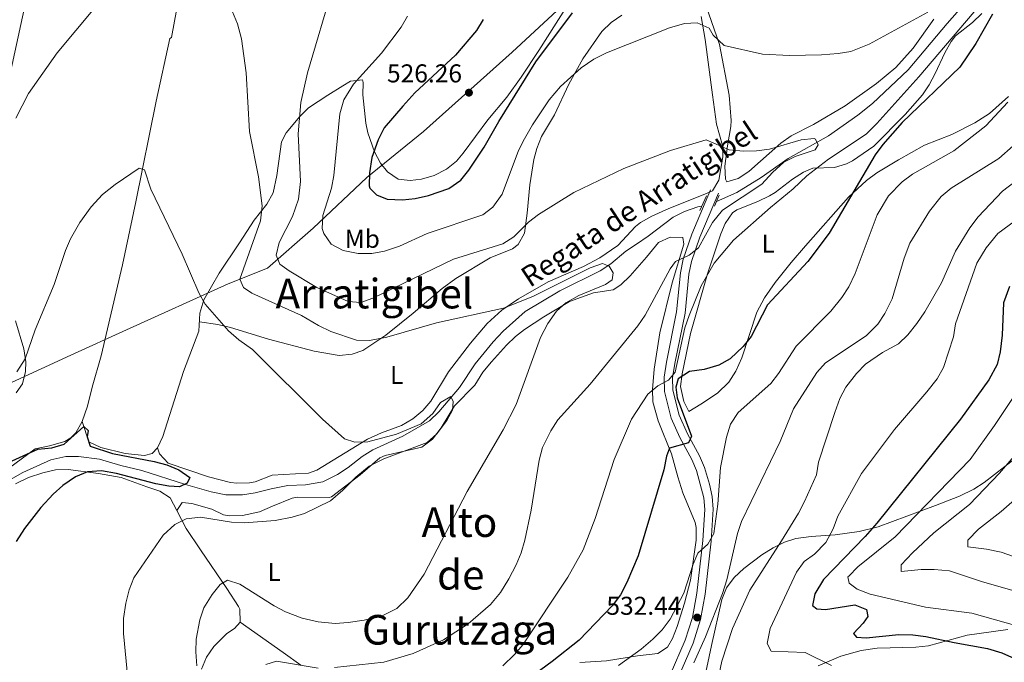
# Model space of a CAD drawing. Extents: x 607230 to 614109, y 747983 to 752720.
# Drawn here: x 607964 to 608347, y 748750 to 749000 of the extents above; entities that cross this region are included whole.
import ezdxf
from ezdxf.enums import TextEntityAlignment as Align

# ---------------------------------------------------------------- set-up
doc = ezdxf.new("R2010")
doc.units = 0
doc.header["$MEASUREMENT"] = 0
doc.linetypes.add('DGN Style 2', pattern=[78.05011999999999, 46.83007199999999, -31.220048])
doc.linetypes.add('DGN Style 3', pattern=[109.27016799999998, 78.05011999999999, -31.220048])
for name, color, linetype in [('Nivel 1', 7, 'Continuous'), ('Nivel 11', 7, 'Continuous'), ('Nivel 21', 7, 'Continuous'), ('Nivel 35', 7, 'Continuous'), ('Nivel 36', 7, 'Continuous'), ('Nivel 37', 7, 'Continuous'), ('Nivel 4', 7, 'Continuous'), ('Nivel 41', 7, 'Continuous'), ('Nivel 43', 7, 'Continuous'), ('Nivel 45', 7, 'Continuous'), ('Nivel 5', 7, 'Continuous'), ('Nivel 57', 7, 'Continuous'), ('Nivel 7', 7, 'Continuous')]:
    doc.layers.add(name, color=color, linetype=linetype)
doc.styles.add('Style-arial', font='arial.shx', dxfattribs={"bigfont": 'arialbig.shx'})
doc.styles.add('Style-arialn', font='arialn.shx', dxfattribs={"bigfont": 'arialnbig.shx'})
doc.styles.add('Style-times', font='times.shx', dxfattribs={"bigfont": 'timesbig.shx'})
doc.styles.add('Style-timesi', font='timesi.shx', dxfattribs={"bigfont": 'timesibig.shx'})

# ---------------------------------------------------------------- blocks, each defined once
blk = doc.blocks.new('5PATER')
at = {"layer": 'Nivel 7', "linetype": 'Continuous', "lineweight": 0}
h = blk.add_hatch(color=53, dxfattribs=at)
edge = h.paths.add_edge_path()
edge.add_ellipse((0, 0), major_axis=(-1.095731442945027, -1.110710700472634), ratio=0.9994222409660316, start_angle=0, end_angle=360)

msp = doc.modelspace()

# ---------------------------------------------------------------- linework, layer by layer
at = {"layer": 'Nivel 1', "color": 7, "linetype": 'Continuous', "lineweight": 0, "flags": 128}
msp.add_lwpolyline([(608181.6159999999, 749011.557), (608155.534, 748987.2139999999), (608121.091, 748956.3670000001), (608099.051, 748938.513), (608078.1610000001, 748918.7590000001), (608060.4310000001, 748903.334), (608045.209, 748897.185), (608005.7660000001, 748879.2690000001), (607984.078, 748869.5419999999), (607949.328, 748853.547)], dxfattribs=at)
at = {"layer": 'Nivel 11', "color": 142, "linetype": 'DGN Style 3', "lineweight": 13}
for points in [[(608336.3630000001, 749011.8559999999, 520.7570000000001), (608324.4199999999, 748998.3300000001, 520.659), (608309.3859999999, 748980.3700000001, 519.803), (608295.4280000001, 748967.192, 518.933), (608289.754, 748962.663, 517.914), (608278.342, 748954.6710000001, 517.375), (608262.76, 748945.8800000001, 516.049), (608252.23, 748938.55, 515.4), (608242.7409999999, 748932.693, 514.116), (608234.8800000001, 748929.175, 513.22)], [(608229.166, 748927.4210000001, 512.527), (608227.6699999999, 748927.04, 512.109), (608222.51, 748925.3300000001, 512.109), (608218.0730000001, 748923.0249999999, 511.807), (608208.3800000001, 748915.702, 511.779), (608203.78, 748912.6100000001, 512.109), (608199.635, 748909.8260000001, 511.898), (608193.8999999999, 748905.01, 510.799), (608189.717, 748902.2890000001, 510.472), (608174.01, 748894.48, 510.14), (608160.5419999999, 748886.422, 509.555), (608152.0660000001, 748878.77, 509.155), (608148.0989999999, 748874.5959999999, 508.892), (608141.163, 748866.058, 507.25), (608135.06, 748856.9199999999, 506.85), (608127.01, 748847.4299999999, 505.869), (608123.351, 748844.0190000001, 505.869), (608113.078, 748838.0079999999, 505.562), (608101.44, 748832.72, 505.209), (608097.2180000001, 748830.087, 504.686), (608091.8500000001, 748825.8400000001, 504.22), (608087.658, 748823.1429999999, 503.953), (608081.9240000001, 748820.3119999999, 503.922), (608075.1740000001, 748819.0860000001, 503.574), (608068.3200000001, 748818.8500000001, 503.239), (608061.96, 748817.5900000001, 503.239), (608055.72, 748815.96, 502.579), (608050.7849999999, 748815.217, 502.25), (608044.28, 748815.22, 502.25), (608038.5800000001, 748816.3300000001, 502.25), (608028.635, 748819.2450000001, 501.599), (608011.6699999999, 748824.612, 501.397), (608003.47, 748826.6400000001, 500.94), (607995.1599999999, 748829.1300000001, 498.64), (607987.0900000001, 748830.0900000001, 498.959), (607982.095, 748830.175, 498.667), (607976.3570000001, 748828.8770000001, 498.646), (607965.4199999999, 748823.9199999999, 498.309), (607956.0190000001, 748818.619, 498.309)]]:
    msp.add_polyline3d(points, dxfattribs=at)
at = {"layer": 'Nivel 21', "color": 1, "linetype": 'DGN Style 2', "lineweight": 0, "extrusion": (-0.02845559408802652, -0.06521714536931485, 0.9974652891780121), "elevation": -65638.41674209009, "flags": 128}
msp.add_lwpolyline([(257974.6377858159, 927352.0393090714), (257974.6377858158, 927356.6770887123)], dxfattribs=at)
at = {"layer": 'Nivel 21', "color": 1, "linetype": 'DGN Style 2', "lineweight": 0, "elevation": 513.45, "flags": 128}
msp.add_lwpolyline([(608228.3899999999, 748925.73), (608230.98, 748931.3700000001)], dxfattribs=at)
at = {"layer": 'Nivel 21', "color": 7, "linetype": 'Continuous', "lineweight": 0}
msp.add_polyline3d([(608216.8859999999, 748745.274, 535.359), (608222.683, 748758.756, 533.795), (608225.5149999999, 748767.541, 533.046), (608227.226, 748777.0460000001, 532.529), (608229.5430000001, 748797.5090000001, 530.866), (608230.3060000001, 748809.577, 529.44), (608229.936, 748814.0360000001, 528.891), (608227.057, 748824.6610000001, 527.469), (608225.288, 748828.9469999999, 526.668), (608220.6740000001, 748837.5109999999, 524.919), (608217.3060000001, 748845.0549999999, 523.53), (608214.6799999999, 748855.3940000001, 521.819), (608214.547, 748860.923, 520.995), (608215.408, 748866.7660000001, 520.242), (608219.392, 748886.25, 518.646), (608220.9280000001, 748901.473, 516.863), (608221.9380000001, 748906.75, 516.299), (608225.2990000001, 748916.5050000001, 515.379), (608232.5970000001, 748933.6969999999, 512.679)], dxfattribs=at)
at = {"layer": 'Nivel 21', "color": 7, "linetype": 'DGN Style 3', "lineweight": 0}
msp.add_polyline3d([(608219.8899999999, 748743.9199999999, 535.359), (608225.771, 748757.598, 533.795), (608228.719, 748766.7409999999, 533.046), (608230.4880000001, 748776.5689999999, 532.529), (608232.8260000001, 748797.22, 530.866), (608233.6100000001, 748809.6100000001, 529.44), (608233.202, 748814.5260000001, 528.891), (608232.1410000001, 748819.3870000001, 528.342), (608230.1599999999, 748825.78, 527.469), (608228.2690000001, 748830.361, 526.668), (608223.6329999999, 748838.966, 524.919), (608220.4299999999, 748846.1400000001, 523.53), (608217.9650000001, 748855.845, 521.819), (608217.848, 748860.7220000001, 520.995), (608218.6540000001, 748866.196, 520.242), (608222.6540000001, 748885.754, 518.646), (608224.192, 748900.9979999999, 516.863), (608225.1300000001, 748905.8999999999, 516.299), (608228.3770000001, 748915.324, 515.379), (608235.6300000001, 748932.4099999999, 512.679)], dxfattribs=at)
at = {"layer": 'Nivel 35', "color": 92, "linetype": 'DGN Style 3', "lineweight": 0}
for points in [[(608229.8500000001, 748742.0900000001, 537.919), (608232.9739999999, 748756.747, 537.256), (608236.98, 748774.52, 537.59), (608238.8200000001, 748779.057, 537.681), (608241.771, 748783.04, 537.771), (608245.5349999999, 748786.6410000001, 537.861), (608252.5519999999, 748791.9580000001, 538.213), (608256.946, 748794.658, 538.892), (608261.344, 748796.7890000001, 539.923), (608265.716, 748798.246, 541.274), (608271.6159999999, 748799.078, 544.0790000000001), (608280.94, 748799.7, 549.75), (608290.3, 748801.0150000001, 553.2620000000001), (608297.72, 748802.77, 555.01), (608319.8899999999, 748811.1200000001, 556.979), (608329.2779999999, 748814.7050000001, 558.418), (608334.8400000001, 748817.3600000001, 559.28), (608338.8970000001, 748819.949, 559.562), (608350.8319999999, 748829.334, 559.202)], [(608347.98, 748762.8800000001, 554.679), (608332.29, 748760.6799999999, 553.369), (608317.26, 748756.6200000001, 550.08), (608312.328, 748756.087, 549.6560000000001), (608297.315, 748755.6400000001, 548.884), (608291.0530000001, 748754.7150000001, 548.256), (608283.1300000001, 748752.6000000001, 547.119), (608274.3970000001, 748748.767, 543.952)]]:
    msp.add_polyline3d(points, dxfattribs=at)
at = {"layer": 'Nivel 36', "color": 92, "linetype": 'Continuous', "lineweight": 0}
for points in [[(607963.5830000001, 749087.936, 527.994), (607972.6200000001, 749079.53, 523.13), (607974.9709999999, 749074.942, 522.2520000000001), (607976.1799999999, 749070.1869999999, 521.798), (607976.97, 749066.25, 521.159), (607978, 749061.496, 519.777), (607978.1699999999, 749058, 518.859), (607976.7, 749049.71, 517.539), (607970.5959999999, 749025.554, 515.41), (607960.6440000001, 748979.45, 512.034)], [(608028.0419999999, 749019.0819999999, 510.653), (608023.1300000001, 748992.8300000001, 509), (608022.5800000001, 748992.56, 508.67), (608017.237, 748968.1710000001, 506.934), (608009.3030000001, 748929.0320000001, 504.699), (608004.0930000001, 748904.6159999999, 503.645), (607995.81, 748869.1699999999, 502.429), (607992.3999999999, 748857.03, 501.44), (607990.51, 748849.6699999999, 501.44), (607988.54, 748843.6499999999, 501.109), (607986.0349999999, 748839.3630000001, 500.843), (607984.1300000001, 748837.3600000001, 500.779), (607981.7, 748835.8999999999, 500.779), (607975.8300000001, 748834.24, 500.779), (607970.26, 748833.06, 500.13), (607954.8, 748821.8500000001, 499.799)], [(608227.71, 749014.1599999999, 522.469), (608235.9880000001, 748990.163, 520.436), (608239.8260000001, 748970.4269999999, 518.143), (608240.618, 748960.5989999999, 516.535), (608240.48, 748958.3200000001, 516.229), (608239.19, 748950.8400000001, 515.9), (608238.1599999999, 748942.8400000001, 513.929), (608238.362, 748937.8470000001, 513.318), (608238.8999999999, 748936.8700000001, 513.27), (608243.3, 748938.0700000001, 513.27), (608247.4850000001, 748940.7749999999, 513.708), (608259.8189999999, 748951.81, 515.068), (608263.852, 748954.7309999999, 515.564), (608272.55, 748959.03, 516.559), (608284.852, 748966.281, 517), (608297.017, 748974.9850000001, 517.326), (608304.6000000001, 748981.29, 517.539), (608311.3019999999, 748988.692, 518.1080000000001), (608319.27, 749000.02, 519.52)], [(608180.229, 749010.675, 527.392), (608165.8200000001, 748987.8700000001, 526.419), (608159.02, 748977.4299999999, 526.419), (608153.3999999999, 748969.6499999999, 527.07), (608146.06, 748960.8700000001, 527.07), (608136.5349999999, 748947.983, 527.912), (608133.8500000001, 748944.8500000001, 528.059), (608130.0079999999, 748941.7069999999, 528.2280000000001), (608125.1799999999, 748939.3300000001, 528.39), (608120.3049999999, 748937.9040000001, 528.284), (608115.9099999999, 748937.3200000001, 527.729), (608111.24, 748937.8999999999, 526.75), (608107.1000000001, 748940.6710000001, 525.808), (608104.3600000001, 748944.0900000001, 525.099), (608101.996, 748948.52, 524.888), (608099.5, 748955.8389999999, 524.238), (608098.6599999999, 748959.55, 523.789), (608097.45, 748970.6300000001, 522.14), (608097.639, 748975.4680000001, 519.99), (608097.3200000001, 748976.5, 519.52), (608092.773, 748975.9110000001, 519.6560000000001), (608089.71, 748974.1699999999, 519.52), (608083.8500000001, 748970.51, 517.539), (608076.4199999999, 748965.6200000001, 515.57), (608072.9780000001, 748962.1570000001, 514.495), (608067.6910000001, 748955.8, 513.3530000000001), (608065.9099999999, 748952.3500000001, 512.94), (608064.1429999999, 748939.3030000001, 511.614), (608062.7, 748932.49, 511.299), (608060.2139999999, 748928.122, 510.961), (608055.3500000001, 748921.8999999999, 510.309), (608049.6399999999, 748913.06, 508.339), (608041.75, 748901.3500000001, 507.359), (608035.72, 748890.96, 506.04), (608034.1699999999, 748885.73, 505.38), (608033.8200000001, 748878.75, 504.07), (608027.8300000001, 748863.1100000001, 503.739), (608019.8800000001, 748837.8999999999, 503.079), (608017.7620000001, 748833.503, 502.441), (608015.6699999999, 748831.3400000001, 502.1), (608012.74, 748830.45, 502.1), (608005.19, 748831.25, 501.44), (607995.7, 748833.5700000001, 501.109), (607991.102, 748835.791, 501.123), (607988.54, 748843.6499999999, 500.779)], [(608017.7620000001, 748833.503, 502.429), (608018.49, 748831.1699999999, 502.429), (608021.946, 748827.544, 502.102), (608037.575, 748822.219, 502.1), (608046.0449999999, 748820.0519999999, 502.306), (608048.52, 748819.74, 502.429), (608053.5109999999, 748819.9299999999, 502.409), (608055.6399999999, 748820.3200000001, 502.429), (608062.31, 748822.81, 503.41), (608071.3300000001, 748823.3200000001, 503.41), (608076.413, 748823.6710000001, 503.835), (608079.6200000001, 748824.74, 504.07), (608099.264, 748836.7890000001, 504.97), (608104.71, 748839.3500000001, 505.38), (608112.5800000001, 748842.1300000001, 506.7), (608116.905, 748844.7, 506.951), (608120.7479999999, 748847.9439999999, 507.122), (608123.8600000001, 748851.55, 507.359), (608130.81, 748863.05, 508.339), (608139.3, 748874.1599999999, 509.66), (608145.7660000001, 748881.7309999999, 510.47), (608151.5009999999, 748886.9010000001, 510.711), (608157.98, 748891.3200000001, 510.64), (608169.47, 748898.03, 511.299), (608183.247, 748903.953, 511.226), (608189.6100000001, 748907.3319999999, 511.538), (608196.5900000001, 748912.0800000001, 511.959), (608203.3670000001, 748919.4650000001, 512.484), (608205.4099999999, 748921.0800000001, 512.609), (608209.7820000001, 748923.5360000001, 512.594), (608216.3500000001, 748926.52, 512.289), (608230.3200000001, 748931.9839999999, 512.253), (608233.28, 748933.29, 512.94), (608235.787, 748937.4480000001, 513.717), (608237.3600000001, 748946.5519999999, 514.774), (608237.23, 748950.9099999999, 515.239), (608234.8700000001, 748959.22, 516.89), (608233.3200000001, 748970.6000000001, 517.539), (608230.52, 748992.0800000001, 520.169), (608228.96, 749001.03, 520.83)], [(608198.06, 749001.5700000001, 522.14), (608193.9210000001, 748998.7, 521.899), (608190.354, 748995.1950000001, 521.631), (608182.9839999999, 748984.5860000001, 521.027), (608177.52, 748974.78, 520.5), (608171.94, 748962.79, 519.52), (608166.8899999999, 748954.3700000001, 519.19), (608165.044, 748949.7590000001, 518.511), (608163.94, 748945.45, 517.869), (608162.3400000001, 748935.6440000001, 516.703), (608161.31, 748924.69, 515.239), (608160.3300000001, 748916.8400000001, 514.59), (608157.824, 748912.5020000001, 514.384), (608155.6399999999, 748910.8400000001, 514.26), (608146.99, 748907.3300000001, 513.27), (608133.6470000001, 748899.2220000001, 512.657), (608128.3500000001, 748895.3300000001, 512.289), (608117.047, 748885.787, 511.69), (608106.4269999999, 748877.2679999999, 510.363), (608097.494, 748871.3470000001, 509.133), (608093.31, 748869.8300000001, 508.67), (608088.334, 748869.4110000001, 508.135), (608078.619, 748871.01, 507.355), (608060.8899999999, 748875.72, 506.369), (608046.0689999999, 748880.1910000001, 505.064), (608041.233, 748881.423, 504.778), (608034.0020000001, 748882.3729999999, 504.399)], [(608224.0900000001, 748847.54, 525.76), (608222.19, 748851.53, 526.09), (608220.8700000001, 748857.31, 526.09), (608221.5719999999, 748862.217, 525.582), (608224.81, 748877.8740000001, 523.24), (608231.4199999999, 748901.1000000001, 520.169), (608236.585, 748916.645, 520.024), (608238.23, 748920.6300000001, 519.84), (608241.071, 748924.7760000001, 519.341), (608242.74, 748926, 519.19), (608250.9299999999, 748929.21, 519.19), (608255.413, 748931.413, 519.381), (608257.6799999999, 748932.69, 519.52), (608264.3899999999, 748937.8800000001, 520.169), (608268.6699999999, 748940.5279999999, 520.2520000000001), (608272.3, 748942.1799999999, 520.5), (608280.74, 748942.3300000001, 522.469), (608285.315, 748943.791, 524.037), (608287.69, 748944.99, 524.45), (608295.9450000001, 748950.6540000001, 524.45), (608308.226, 748963.02, 524.45), (608314.9310000001, 748970.6400000001, 524.34), (608317.5, 748974.56, 524.119), (608319.8300000001, 748978.9510000001, 523.521), (608323.53, 748986.95, 523.46), (608325.9979999999, 748991.3030000001, 523.46), (608327.71, 748993.48, 523.46), (608334.3800000001, 748998.69, 523.46), (608337.939, 749002.1840000001, 523.845)], [(608348.317, 748970.021, 529.119), (608340.879, 748963.315, 528.765), (608335.23, 748959.7350000001, 528.682), (608326.327, 748955.2650000001, 528.515), (608315.6939999999, 748951.003, 527.176), (608305.53, 748945.4199999999, 525.76), (608297.1399999999, 748940.31, 525.099), (608293.085, 748937.395, 524.7570000000001), (608286.149, 748930.913, 524.168), (608269.4199999999, 748911.98, 524.119), (608263.8600000001, 748905.48, 523.789), (608257.6399999999, 748897.75, 523.789), (608253.49, 748891.69, 523.789), (608250.54, 748886.22, 524.119), (608244.659, 748868.4240000001, 525.421), (608242.3800000001, 748863.3, 525.76), (608239.709, 748859.017, 525.8050000000001), (608235.3, 748854.73, 525.76), (608228.76, 748850.3800000001, 526.09), (608224.0900000001, 748847.54, 525.76)], [(608181.75, 748750.02, 524.77), (608192.2, 748750.75, 527.07), (608204.1799999999, 748752.6200000001, 528.719), (608212.03, 748753.6100000001, 530.69), (608215.8400000001, 748756.04, 531.02), (608217.74, 748759.4299999999, 531.679), (608219.547, 748764.092, 531.691), (608222.5, 748773.19, 531.02), (608224.79, 748782.06, 529.7), (608226.94, 748797.6200000001, 529.7), (608226.946, 748802.5800000001, 529.03), (608226.5900000001, 748804.4099999999, 528.719), (608221.74, 748816.03, 527.07), (608219.8300000001, 748822.1499999999, 525.76), (608217.3400000001, 748831.1799999999, 525.099), (608214.06, 748839.47, 524.119), (608212.2660000001, 748844, 522.879), (608210.1200000001, 748851.29, 520.5), (608210.0419999999, 748856.146, 519.356), (608210.6170000001, 748863.9850000001, 518.322), (608212.81, 748878.1000000001, 516.559), (608217.6599999999, 748897.6100000001, 515.57), (608222.2, 748912.6400000001, 514.26), (608221.8200000001, 748915.1400000001, 514.26), (608216.9099999999, 748915.3700000001, 514.26), (608212.338, 748913.31, 514.02), (608207.6799999999, 748907.5, 513.27), (608201.3400000001, 748900.26, 513.27), (608197.73, 748896.7949999999, 512.938), (608194.79, 748894.8900000001, 512.609), (608187.0700000001, 748893.75, 511.63), (608177.733, 748890.2890000001, 510.752), (608167.7620000001, 748884.408, 510.256), (608160.254, 748879.4140000001, 509.477), (608156.81, 748876.76, 509), (608153.256, 748873.2990000001, 508.408), (608147.452, 748866.824, 507.787), (608144.1699999999, 748862.8600000001, 507.679), (608140.97, 748857.8200000001, 507.359), (608133.1300000001, 748849.8, 507.359), (608127.9310000001, 748841.2679999999, 507.05), (608124.53, 748836.851, 506.698), (608120.3700000001, 748833.78, 506.369), (608106.1880000001, 748830.5390000001, 505.811), (608104.05, 748829.53, 505.709), (608096.452, 748823.033, 506.046), (608085.3489999999, 748814.4990000001, 505.111), (608084.3800000001, 748814.21, 505.059), (608072.176, 748814.3530000001, 504.261), (608070.04, 748813.95, 504.07), (608062.44, 748810.8500000001, 504.399), (608057.4099999999, 748808.6699999999, 505.709), (608050.74, 748807.1699999999, 506.369), (608045.716, 748807.0179999999, 506.43), (608043.3300000001, 748807.48, 506.369), (608038.8200000001, 748809.7, 506.04), (608031.1399999999, 748811.8600000001, 505.059), (608027.3200000001, 748812.25, 504.399), (608025.2320000001, 748809.0689999999, 503.41)], [(607962.631, 748882.858, 506.411), (607965.78, 748871.8999999999, 505.38), (607966.585, 748866.9480000001, 505.016), (607966.52, 748863.1599999999, 504.73), (607965.29, 748858.2960000001, 503.858), (607962.8800000001, 748854.8, 503.079)], [(608034.8899999999, 748747.53, 509.989), (608036.845, 748752.1410000001, 510.441), (608039.675, 748756.2339999999, 511.256), (608044.71, 748761.3400000001, 511.959), (608047.6000000001, 748763.28, 511.63), (608049.8500000001, 748765.75, 511.63), (608049.7080000001, 748770.827, 511.63), (608049.22, 748771.79, 511.63), (608044.74, 748778.8500000001, 509.66), (608034.4099999999, 748793.8800000001, 507.029), (608028.9099999999, 748802.199, 506.044), (608025.2320000001, 748809.0689999999, 504.826), (608022.6799999999, 748813.99, 503.41), (608018.595, 748816.631, 503.186), (608013.6669999999, 748818.307, 503.109), (608003.6000000001, 748821.98, 502.1), (607994.8600000001, 748823.55, 501.44), (607983.1100000001, 748825.1200000001, 501.109), (607978.173, 748824.902, 500.675), (607973.257, 748823.767, 500.19), (607967.6059999999, 748821.9380000001, 499.974), (607962.53, 748819.4299999999, 499.799)], [(608049.8500000001, 748765.75, 511.63), (608066.5449999999, 748753.9909999999, 514.02), (608073.45, 748749.01, 514.26)]]:
    msp.add_polyline3d(points, dxfattribs=at)
at = {"layer": 'Nivel 4', "color": 30, "linetype": 'Continuous', "lineweight": 30, "flags": 128}
for points, elevation in [([(608144.24, 748999.8600000001), (608141.6059999999, 748995.6059999999), (608133.49, 748986.01), (608117.723, 748971.334), (608113.0800000001, 748966.24), (608105.8130000001, 748957.736), (608103.416, 748953.1499999999), (608101.06, 748946.25), (608100.0800000001, 748940.3300000001), (608099.9709999999, 748935.324), (608100.22, 748934.3900000001), (608102.8, 748931.78), (608106.94, 748930.0800000001), (608112.8899999999, 748929.76), (608117.8559999999, 748930.3289999999), (608123.017, 748931.473), (608130.8800000001, 748934.27), (608135.54, 748937.46), (608138.706, 748941.3289999999), (608144.619, 748950.256), (608150.3800000001, 748960.29), (608164.76, 748983.45), (608178.9780000001, 749002.521)], 525), ([(608342.119, 749001.8929999999), (608335.6599999999, 748990.53), (608329.3360000001, 748981.314), (608306.9979999999, 748959.821), (608299.4299999999, 748951.29), (608296.4839999999, 748947.2490000001), (608278.6100000001, 748916.8300000001), (608270.3300000001, 748905.8900000001), (608254.727, 748889.067), (608248.3500000001, 748876.76), (608245.2609999999, 748872.8360000001), (608240.1399999999, 748868.05), (608235.807, 748865.5490000001), (608230.03, 748863.96), (608224.44, 748863.1200000001), (608219.98, 748860.23), (608219.0700000001, 748857.04), (608219.6300000001, 748852.8400000001), (608225.2, 748837.98), (608224.03, 748835.45), (608216.6599999999, 748833.3200000001), (608215.45, 748830.19), (608214.4099999999, 748824.99), (608204.4099999999, 748791.49), (608200.1000000001, 748781.1400000001), (608197.5800000001, 748776.3800000001), (608194.3300000001, 748772.1000000001), (608181.55, 748758.7)], 525), ([(608348.628, 748896.1599999999), (608346.3600000001, 748889.8400000001), (608345.8300000001, 748877.27), (608345.04, 748870.79), (608343.956, 748865.909), (608340.7209999999, 748859.8489999999), (608329.6100000001, 748844.6699999999), (608297.1000000001, 748804.27), (608292.6799999999, 748799.02), (608276.49, 748782.3), (608273.01, 748776.8200000001), (608272.1300000001, 748772.29), (608273.8, 748770.8999999999), (608277.22, 748770.6799999999), (608288.5700000001, 748772.4299999999), (608293.0900000001, 748770.6400000001), (608293.6100000001, 748767.9099999999), (608291.8899999999, 748765.3900000001), (608288.1000000001, 748761.3800000001), (608289.31, 748759.9199999999), (608292.97, 748759.6799999999), (608305.69, 748760.96), (608311.1799999999, 748760.8200000001), (608316.1410000001, 748760.202), (608327.2420000001, 748757.788), (608340.189, 748755.5719999999), (608345.6799999999, 748753.8900000001), (608351.8, 748751.1100000001)], 550), ([(607961.29, 748828.3800000001), (607971.3300000001, 748832.97), (607976.72, 748833.49), (607981.5160000001, 748834.9510000001), (607989.19, 748841.77), (607990.8400000001, 748840.24), (607990.3999999999, 748837.8), (607991.6000000001, 748834.1699999999), (608000.26, 748831.31), (608016.52, 748828.1400000001), (608021.3800000001, 748826.8500000001), (608026.06, 748824.94), (608030.3700000001, 748821.98), (608029.31, 748819.81), (608026.27, 748818.3), (608022.21, 748818.6000000001), (608017.1399999999, 748819.45), (608001.777, 748823.4880000001), (607996.02, 748824.55), (607990.5900000001, 748824.1200000001), (607985.96, 748822.233), (607980.96, 748818.8), (607977.175, 748815.531), (607972.3899999999, 748810.3500000001), (607966.1429999999, 748802.166), (607962.8800000001, 748797.1200000001)], 500), ([(608181.55, 748758.7), (608171.03, 748750.45), (608147.6300000001, 748733.24)], 525)]:
    msp.add_lwpolyline(points, dxfattribs=dict(at, elevation=elevation))
at = {"layer": 'Nivel 5', "color": 30, "linetype": 'Continuous', "lineweight": 0, "flags": 128}
for points, elevation in [([(607962.7220000001, 748961.561), (607967.69, 748971.1229999999), (607978.74, 748986.98), (607993.28, 749004.26), (608011.79, 749020.52), (608016.56, 749023.3600000001), (608021.787, 749024.1270000001), (608026.77, 749022.9199999999), (608031.23, 749020.663), (608035.462, 749017.396), (608039.8829999999, 749013.027), (608046.8999999999, 749002.8200000001), (608048.845, 748998.212), (608050.3759999999, 748992.308), (608052.2, 748979.1699999999)], 510), ([(608086.0160000001, 749012.997), (608076.04, 748979.1799999999), (608073.361, 748967.6359999999), (608072.4269999999, 748955.4720000001), (608073.327, 748936.9199999999), (608072.5730000001, 748930.0989999999), (608070.24, 748923.3900000001), (608065.04, 748913.22), (608063.7930000001, 748908.342), (608065.22, 748904.81), (608068.8400000001, 748902.22), (608079.6300000001, 748895.8), (608090.354, 748890.925), (608091.8600000001, 748890.28), (608096.72, 748889.98), (608101.446, 748891.615), (608132.77, 748906.73), (608151.94, 748912.7), (608156.132, 748915.425), (608161.81, 748921.1599999999), (608165.791, 748924.1840000001), (608179.4439999999, 748932.6740000001), (608198.9299999999, 748942.03), (608217.068, 748948.935), (608230.8899999999, 748953.1799999999), (608239.848, 748949.185), (608245.352, 748948.77), (608250.47, 748948.8300000001), (608255.435, 748949.449), (608267.77, 748953.0900000001), (608272.7749999999, 748953.6969999999), (608273.3500000001, 748953.3400000001), (608274.3400000001, 748951.1799999999), (608273.1599999999, 748949.22), (608265.49, 748946.72), (608261.013, 748944.4809999999), (608256.594, 748940.3829999999), (608252.46, 748935.8500000001), (608237.1699999999, 748925.81), (608233.29, 748921.02), (608227.9299999999, 748911.1799999999)], 515), ([(608337.1130000001, 749005.4340000001), (608313.4739999999, 748977.578), (608297.1699999999, 748959.4299999999), (608293, 748955.3400000001), (608278.3300000001, 748945.6200000001), (608269.9480000001, 748939.176), (608264.6699999999, 748934.1200000001), (608255.881, 748926.8870000001), (608241.4199999999, 748914.1100000001), (608234.03, 748905.21), (608228.973, 748896.426), (608224.24, 748884.8900000001), (608222.611, 748880.1610000001), (608218.8200000001, 748862.9299999999), (608216.25, 748859.76), (608212.06, 748857.5900000001), (608208.2579999999, 748854.328), (608201.902, 748844.611), (608195.095, 748828.9880000001), (608187.81, 748805.97), (608183.04, 748793.8700000001), (608177.1699999999, 748783.1799999999), (608159.6499999999, 748756.94), (608156.3600000001, 748753.1769999999), (608151.8500000001, 748748.8400000001)], 520), ([(608114.8999999999, 749001.22), (608112.4010000001, 748996.8870000001), (608104.7860000001, 748986.76), (608093.925, 748974.6969999999), (608090.1599999999, 748968.6300000001), (608088.6200000001, 748963.1799999999), (608086.22, 748939.3300000001), (608085.3670000001, 748934.402), (608081.94, 748923.74), (608081.7579999999, 748918.7420000001), (608082.3400000001, 748916.69), (608085.2080000001, 748912.604), (608089.8800000001, 748910.1599999999)], 520), ([(608089.8800000001, 748910.1599999999), (608095.69, 748908.9099999999), (608100.97, 748908.9299999999), (608105.8759999999, 748909.8770000001), (608111.788, 748911.7650000001), (608122.54, 748916.77), (608144.0800000001, 748923.95), (608148.0560000001, 748926.9510000001), (608151.69, 748932.031), (608157.9169999999, 748948.96), (608160.2760000001, 748953.5660000001), (608163.3500000001, 748958.8999999999), (608169.8700000001, 748968.6200000001), (608174.28, 748973.8600000001), (608182.274, 748981.1470000001), (608187.233, 748984.527), (608192.152, 748986.9380000001), (608216.5900000001, 748996.5900000001), (608222.4199999999, 748998.3), (608227.4180000001, 748998.618), (608231.99, 748996.53), (608233.52, 748993.76), (608237.9099999999, 748989.8300000001), (608252.737, 748986.3729999999), (608263.23, 748985.835), (608275.7280000001, 748986.132), (608282.1699999999, 748986.6400000001), (608287.094, 748987.4909999999), (608294.2, 748990.31), (608316.9110000001, 749002.6980000001)], 520), ([(608052.2, 748979.1699999999), (608053.4820000001, 748956.3970000001), (608057.02, 748938.75), (608058.3899999999, 748927.55), (608057.8200000001, 748921.7), (608049.6699999999, 748899), (608051.21, 748895.73), (608054.4299999999, 748893.5900000001), (608073.72, 748884.94), (608080.3, 748880.99), (608085.04, 748878.6799999999), (608095.014, 748875.3230000001), (608100.091, 748875.1130000001), (608106.821, 748876.4780000001), (608126.1499999999, 748882.04), (608152.112, 748887.7039999999), (608163.4920000001, 748892.2990000001), (608185.8600000001, 748903.4099999999), (608190.612, 748905.0249999999), (608193.1699999999, 748904.02), (608194.7, 748901.4099999999), (608194.3, 748898.75), (608191.81, 748896.99), (608181.3899999999, 748892.6000000001), (608176.4199999999, 748889.8300000001), (608172.679, 748886.5120000001), (608169.301, 748881.727), (608166.49, 748876.3), (608157.014, 748850.368), (608151.9909999999, 748840.479), (608138.0109999999, 748816.5419999999), (608121.3500000001, 748784.4099999999), (608114.933, 748775.263), (608110.656, 748771.0970000001), (608104.977, 748768.243), (608098.01, 748766.56), (608091.8200000001, 748765.5700000001), (608086.821, 748765.281), (608080.175, 748765.885), (608073.9610000001, 748767.253), (608067.48, 748769.8), (608063.041, 748772.102), (608049.72, 748780.55), (608044.9450000001, 748782.0900000001), (608042.05, 748780.3900000001), (608038.9369999999, 748776.477), (608035.79, 748771.3600000001), (608034.1499999999, 748766.635), (608032.74, 748759.1799999999), (608032.5959999999, 748754.1799999999), (608033.0020000001, 748748.807)], 510), ([(608348.0989999999, 748967.807), (608339.524, 748958.604), (608327.03, 748948.8800000001), (608311.03, 748939.78), (608307.0190000001, 748936.8119999999), (608301.7409999999, 748931.396), (608297.27, 748924.06), (608288.7690000001, 748901.179), (608286.25, 748896.05), (608283.577, 748891.8260000001), (608279.314, 748886.605), (608265.7760000001, 748872.9780000001), (608259, 748862.4099999999), (608255.9269999999, 748858.4639999999), (608243.2749999999, 748847.2409999999), (608240.2849999999, 748842.6440000001), (608238.815, 748837.6030000001), (608236.4739999999, 748825.7760000001), (608235.3400000001, 748811.55), (608233.8500000001, 748800.2), (608231.48, 748796.02), (608227.69, 748792.54), (608225.8, 748788.3), (608222.19, 748777.0700000001), (608216.9240000001, 748766.8570000001), (608213.756, 748762.709), (608210.1030000001, 748759.156), (608205.6599999999, 748755.28), (608196.8600000001, 748748.8900000001)], 530), ([(608350.0660000001, 748950.8160000001), (608344.5689999999, 748945.912), (608325.99, 748934.3800000001), (608322.1799999999, 748931.1440000001), (608317.55, 748925.3800000001), (608309.99, 748912.99), (608307.78, 748907.2), (608303.0519999999, 748891.3230000001), (608300.3200000001, 748885.72), (608297.6000000001, 748881.52), (608292.95, 748876.98), (608277.23, 748866.55), (608273.8, 748862.7), (608264.8400000001, 748848.5730000001), (608259.6200000001, 748835.99), (608244.5900000001, 748804.8900000001), (608242.986, 748800.1499999999), (608238.95, 748782.1599999999), (608237.26, 748776.9299999999), (608230.5700000001, 748760), (608226.06, 748749.96)], 535), ([(608360.24, 748944.1300000001), (608345.963, 748933.182), (608336.52, 748923.2), (608333.26, 748918.9199999999), (608327.7039999999, 748909.8189999999), (608322.223, 748897.6359999999), (608315.8, 748886.3600000001), (608312.69, 748881.74), (608309.22, 748877.3600000001), (608305.5719999999, 748873.933), (608299.3800000001, 748870.48), (608292.69, 748865.99), (608289.24, 748862.372), (608285.1599999999, 748857.03), (608282.8319999999, 748852.601), (608280.8530000001, 748847.219), (608274.53, 748827.9099999999), (608273.709, 748822.9720000001), (608269.02, 748812.5900000001), (608266.7450000001, 748808.135), (608260.1799999999, 748797.29), (608247.879, 748778.169), (608241.1570000001, 748763.3319999999), (608236.9299999999, 748750.5700000001), (608235.973, 748745.659)], 540), ([(607963.0619999999, 748862.967), (607966.31, 748868.0630000001), (607970.26, 748879.3800000001), (607977.6100000001, 748896.94), (607982.03, 748910.1499999999), (607984.0190000001, 748914.7350000001), (607987.631, 748921.047), (607992, 748927.1400000001), (607996.4199999999, 748931.8500000001), (608001.25, 748935.81), (608010.6200000001, 748942.1200000001), (608012.6799999999, 748941.4199999999), (608015.22, 748933.94), (608027.3400000001, 748908.7), (608033.783, 748893.696), (608036.2409999999, 748889.26)], 505), ([(608352.9469999999, 748923.233), (608344.202, 748916.7390000001), (608339.6229999999, 748911.227), (608336.04, 748905.21), (608327.76, 748881.6100000001), (608326.8800000001, 748876.5900000001), (608323.05, 748864.6699999999), (608320.5279999999, 748860.348), (608316.6130000001, 748855.183), (608303.977, 748840.588), (608291.26, 748823.486), (608282.05, 748806.94), (608280.26, 748801.96), (608277.3700000001, 748796.6499999999), (608272.99, 748792.1599999999), (608268.896, 748789.287), (608266.0009999999, 748785.1810000001), (608255.77, 748763.26), (608254.5900000001, 748757.3999999999), (608256.1100000001, 748754.51), (608269.361, 748753.9820000001), (608279.55, 748748.94)], 545), ([(608227.9299999999, 748911.1799999999), (608224.3200000001, 748908.28), (608218.8899999999, 748905.9199999999), (608216.9199999999, 748903.01), (608207.23, 748884.96), (608204.3630000001, 748880.8630000001), (608185.807, 748858.2760000001), (608173.31, 748844.3700000001), (608170.49, 748840.1200000001), (608167.31, 748833.5800000001), (608166.041, 748828.737), (608162.95, 748809.2), (608160.46, 748797.6400000001), (608158.98, 748792.6799999999), (608157.078, 748788.0549999999), (608154.25, 748782.6499999999), (608150.98, 748777.3400000001), (608147.0700000001, 748772.56), (608138.3570000001, 748765.128), (608128.791, 748758.9410000001), (608117, 748753.6100000001), (608105.6300000001, 748750.24), (608086.56, 748748.0900000001)], 515), ([(608036.2409999999, 748889.26), (608045.3400000001, 748878.8800000001), (608049.3300000001, 748875.45), (608054.6000000001, 748871.69), (608081.814, 748844.594), (608090.45, 748836.9199999999), (608094.46, 748835.6699999999), (608099.463, 748835.8489999999), (608110.53, 748838.8200000001), (608120.19, 748842.8500000001), (608124.72, 748846.8200000001), (608127.6599999999, 748851.03), (608131.6699999999, 748853.3700000001), (608132.6200000001, 748851.49), (608132.3400000001, 748848.1200000001), (608130.1100000001, 748844.1200000001), (608126.24, 748838.95), (608122.524, 748835.5630000001), (608105.6950000001, 748829.243), (608100.0290000001, 748826.3160000001), (608094.835, 748822.135), (608089.75, 748817.01), (608084.98, 748812.95), (608074.8999999999, 748807.94), (608070.0970000001, 748806.547), (608063.4099999999, 748805.29), (608051.52, 748804.3500000001), (608046.53, 748804.629), (608034.4299999999, 748806.52), (608028.94, 748805.8300000001), (608024.456, 748803.631), (608019.969, 748799.611), (608008.6000000001, 748782.94), (608006.7010000001, 748778.3119999999), (608005.514, 748773.1340000001), (608004.605, 748767.1680000001), (608004.577, 748761.409), (608006.169, 748743.814)], 505), ([(608356.5800000001, 748862.79), (608342.8570000001, 748842.101), (608333.419, 748828.922), (608304.2380000001, 748798.8800000001), (608289.78, 748787.21), (608286.226, 748783.666), (608285.95, 748783.3), (608286.3999999999, 748780.96), (608289.51, 748778.6300000001), (608294.6200000001, 748776.6200000001), (608316.0830000001, 748771.625), (608333.993, 748769.183), (608356.54, 748762.9199999999)], 555), ([(608356.78, 748837.5760000001), (608344.8500000001, 748823.6200000001), (608333.1499999999, 748811.466), (608319.25, 748800.44), (608311.02, 748792.75), (608306.55, 748787.98), (608306.6200000001, 748785.3800000001), (608314.44, 748786.21), (608319.44, 748786.203), (608325.415, 748785.6410000001)], 560), ([(608354.75, 748816.8999999999), (608345.46, 748808.69), (608336.6200000001, 748801.94), (608332.49, 748797.6000000001), (608332.45, 748795), (608339.72, 748794.1400000001), (608345.47, 748793), (608367.22, 748785.3400000001)], 565), ([(608325.415, 748785.6410000001), (608337.79, 748781.5900000001), (608355.47, 748776.4750000001)], 560), ([(608080.1599999999, 748747.8500000001), (608063.9299999999, 748750.6200000001), (608059.8300000001, 748749.24)], 515)]:
    msp.add_lwpolyline(points, dxfattribs=dict(at, elevation=elevation))
at = {"layer": 'Nivel 57', "color": 92, "linetype": 'DGN Style 3', "lineweight": 0}
for points in [[(608350.8319999999, 748829.334, 559.202), (608338.8970000001, 748819.949, 559.562), (608334.8400000001, 748817.3600000001, 559.28), (608329.2779999999, 748814.7050000001, 558.418), (608319.8899999999, 748811.1200000001, 556.979), (608297.72, 748802.77, 555.01), (608290.3, 748801.0150000001, 553.2620000000001), (608280.94, 748799.7, 549.75), (608271.6159999999, 748799.078, 544.0790000000001), (608265.716, 748798.246, 541.274), (608261.344, 748796.7890000001, 539.923), (608256.946, 748794.658, 538.892), (608252.5519999999, 748791.9580000001, 538.213), (608245.5349999999, 748786.6410000001, 537.861), (608241.771, 748783.04, 537.771), (608238.8200000001, 748779.057, 537.681), (608236.98, 748774.52, 537.59), (608232.9739999999, 748756.747, 537.256), (608229.8500000001, 748742.0900000001, 537.919)], [(608274.3970000001, 748748.767, 543.952), (608283.1300000001, 748752.6000000001, 547.119), (608291.0530000001, 748754.7150000001, 548.256), (608297.315, 748755.6400000001, 548.884), (608312.328, 748756.087, 549.6560000000001), (608317.26, 748756.6200000001, 550.08), (608332.29, 748760.6799999999, 553.369), (608347.98, 748762.8800000001, 554.679)]]:
    msp.add_polyline3d(points, dxfattribs=at)

# ---------------------------------------------------------------- block references
at = {"layer": 'Nivel 7', "color": 53, "linetype": 'Continuous', "lineweight": 0}
for p in [(608138.72, 748971.45, 526.26), (608227.3700000001, 748767.55, 532.44)]:
    msp.add_blockref('5PATER', p, dxfattribs=at)

# ---------------------------------------------------------------- texts
at = {"layer": 'Nivel 37', "color": 92, "linetype": 'Continuous', "lineweight": 0, "style": 'Style-arialn'}
for s, p in [('Mb', (608097.3018623525, 748914.6700009999, 518.53)), ('L', (608254.9501597835, 748912.8500009999, 520.5)), ('L', (608110.6701597834, 748861.760001, 507.359)), ('L', (608063.0561597834, 748785.2690009999, 510.64))]:
    msp.add_text(s, height=7.000002, dxfattribs=at).set_placement(p, align=Align.MIDDLE_CENTER)
at = {"layer": 'Nivel 41', "color": 7, "linetype": 'Continuous', "lineweight": 0, "style": 'Style-arial'}
for s, p in [('526.26', (608106.8899999999, 748975.45, 526.26)), ('532.44', (608192.1100000001, 748768.608, 532.44))]:
    msp.add_text(s, height=7.000002, dxfattribs=at).set_placement(p)
at = {"layer": 'Nivel 43', "color": 4, "linetype": 'Continuous', "lineweight": 0, "style": 'Style-timesi'}
msp.add_text('Regata de Arratigibel', height=7.999998000000001, rotation=33.31099998074641, dxfattribs=at).set_placement((608162.3800000001, 748895.5619999999))
at = {"layer": 'Nivel 45', "color": 7, "linetype": 'Continuous', "lineweight": 0, "style": 'Style-times'}
for s, p in [('Arratigibel', (608101.9995467088, 748893.3940009999)), ('Alto', (608135.0383985471, 748804.608001)), ('de', (608135.5438934162, 748784.1700009999)), ('Gurutzaga', (608135.0951960818, 748762.790001))]:
    msp.add_text(s, height=11.500002, dxfattribs=at).set_placement(p, align=Align.MIDDLE_CENTER)

doc.saveas('drawing.dxf')
